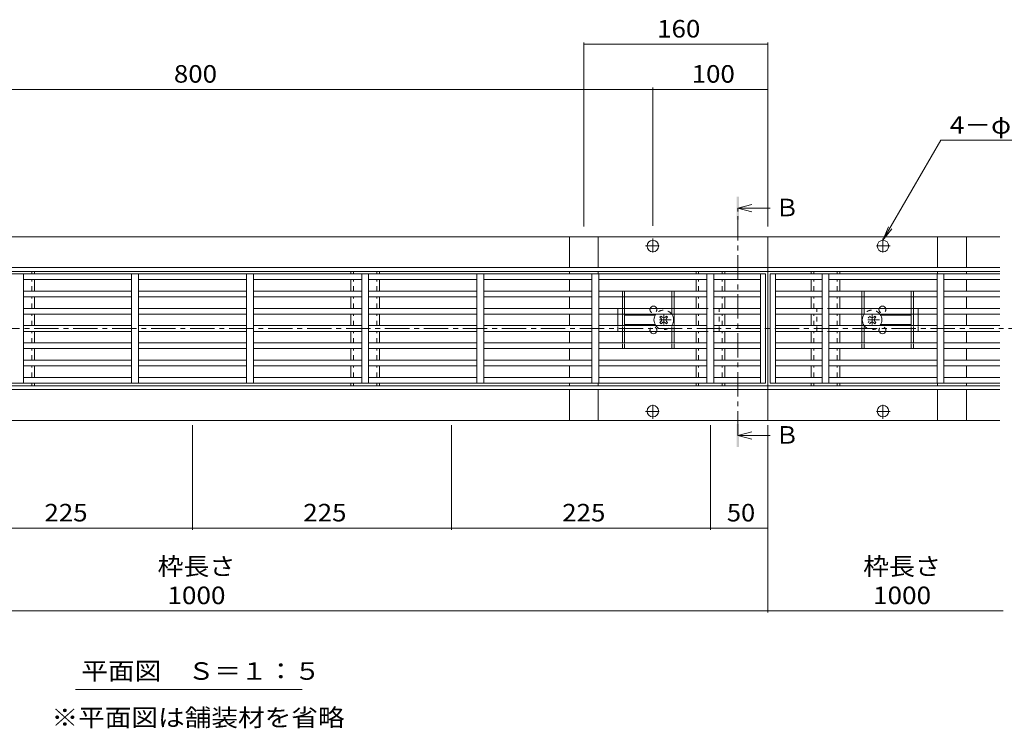
# Model space of a CAD drawing. Units: millimetres. Extents: x -1658 to 1954, y -1331 to 1336.
# Drawn here: x -934 to -79, y -54 to 562 of the extents above; entities that cross this region are included whole.
import ezdxf

# ---------------------------------------------------------------- set-up
doc = ezdxf.new("R2010")
doc.units = ezdxf.units.MM
doc.header["$LTSCALE"] = 5
for name, pattern in [('JWW_CENTER1', [6.773333, 4.233333, -0.846667, 0.846667, -0.846667]), ('JWW_CENTER2', [13.546667, 11.006667, -0.846667, 0.846667, -0.846667]), ('JWW_DASHED1', [1.693333, 0.846667, -0.846667])]:
    doc.linetypes.add(name, pattern=pattern)
for name, color, linetype in [('4-0_通り芯', 7, 'Continuous'), ('4-4_ハッチ', 7, 'Continuous'), ('4-5_図形', 7, 'Continuous'), ('給水施設', 7, 'Continuous')]:
    doc.layers.add(name, color=color, linetype=linetype)
doc.styles.add('ＭＳ ゴシック', font='txt', dxfattribs={"height": 1})

msp = doc.modelspace()

# ---------------------------------------------------------------- linework, layer by layer
at = {"layer": '4-0_通り芯', "color": 7, "linetype": 'Continuous', "lineweight": 9}
for p, q in [((-82.56, 373.29), (-1485.88, 373.29)), ((-456.72, 346.49), (-456.72, 373.29)), ((-431.72, 346.49), (-431.72, 373.29)), ((-284.22, 213.69), (-284.22, 373.29)), ((-136.72, 346.49), (-136.72, 373.29)), ((-111.72, 346.49), (-111.72, 373.29)), ((-1485.88, 346.49), (-82.56, 346.49)), ((-1485.88, 343.29), (-82.56, 343.29)), ((-921.72, 341.1), (-921.72, 343.29)), ((-646.72, 341.1), (-646.72, 343.29)), ((-621.72, 341.1), (-621.72, 343.29)), ((-456.72, 341.1), (-456.72, 343.29)), ((-431.72, 341.1), (-431.72, 343.29)), ((-346.72, 341.1), (-346.72, 343.29)), ((-321.72, 341.1), (-321.72, 343.29)), ((-246.72, 341.1), (-246.72, 343.29)), ((-221.72, 341.1), (-221.72, 343.29)), ((-136.72, 341.1), (-136.72, 343.29)), ((-111.72, 341.1), (-111.72, 343.29)), ((-921.72, 326.1), (-921.72, 336.1)), ((-646.72, 326.1), (-646.72, 336.1)), ((-621.72, 326.1), (-621.72, 336.1)), ((-456.72, 326.1), (-456.72, 336.1)), ((-346.72, 326.1), (-346.72, 336.1)), ((-321.72, 326.1), (-321.72, 336.1)), ((-246.72, 326.1), (-246.72, 336.1)), ((-221.72, 326.1), (-221.72, 336.1)), ((-111.72, 326.1), (-111.72, 336.1)), ((-921.72, 311.1), (-921.72, 321.1)), ((-646.72, 311.1), (-646.72, 321.1)), ((-621.72, 311.1), (-621.72, 321.1)), ((-456.72, 311.1), (-456.72, 321.1)), ((-346.72, 311.1), (-346.72, 321.1)), ((-321.72, 311.1), (-321.72, 321.1)), ((-246.72, 311.1), (-246.72, 321.1)), ((-221.72, 311.1), (-221.72, 321.1)), ((-111.72, 311.1), (-111.72, 321.1)), ((-921.72, 296.1), (-921.72, 306.1)), ((-646.72, 296.1), (-646.72, 306.1)), ((-621.72, 296.1), (-621.72, 306.1)), ((-456.72, 296.1), (-456.72, 306.1)), ((-414.72, 306.1), (-414.72, 296.1)), ((-382.22, 305.1), (-408.72, 305.1)), ((-378.08, 303.39), (-377.02, 304.46)), ((-377.19, 302.51), (-378.08, 303.39)), ((-377.19, 299.68), (-378.08, 298.8)), ((-376.13, 303.57), (-377.02, 304.46)), ((-373.3, 303.57), (-372.42, 304.46)), ((-371.36, 303.39), (-372.42, 304.46)), ((-372.24, 302.51), (-371.36, 303.39)), ((-372.24, 299.68), (-371.36, 298.8)), ((-346.72, 296.1), (-346.72, 306.1)), ((-321.72, 296.1), (-321.72, 306.1)), ((-246.72, 296.1), (-246.72, 306.1)), ((-221.72, 296.1), (-221.72, 306.1)), ((-196.19, 302.51), (-197.08, 303.39)), ((-196.19, 299.68), (-197.08, 298.8)), ((-195.13, 303.57), (-196.02, 304.46)), ((-192.3, 303.57), (-191.42, 304.46)), ((-190.36, 303.39), (-191.42, 304.46)), ((-191.24, 302.51), (-190.36, 303.39)), ((-191.24, 299.68), (-190.36, 298.8)), ((-186.22, 305.1), (-159.72, 305.1)), ((-153.72, 306.1), (-153.72, 296.1)), ((-111.72, 296.1), (-111.72, 306.1)), ((-921.72, 281.1), (-921.72, 291.1)), ((-646.72, 281.1), (-646.72, 291.1)), ((-621.72, 281.1), (-621.72, 291.1)), ((-456.72, 281.1), (-456.72, 291.1)), ((-382.22, 297.1), (-408.72, 297.1)), ((-377.02, 297.74), (-378.08, 298.8)), ((-376.13, 298.62), (-377.02, 297.74)), ((-373.3, 298.62), (-372.42, 297.74)), ((-372.42, 297.74), (-371.36, 298.8)), ((-346.72, 281.1), (-346.72, 291.1)), ((-321.72, 281.1), (-321.72, 291.1)), ((-246.72, 281.1), (-246.72, 291.1)), ((-221.72, 281.1), (-221.72, 291.1)), ((-195.13, 298.62), (-196.02, 297.74)), ((-192.3, 298.62), (-191.42, 297.74)), ((-191.42, 297.74), (-190.36, 298.8)), ((-186.22, 297.1), (-159.72, 297.1)), ((-111.72, 281.1), (-111.72, 291.1)), ((-921.72, 266.1), (-921.72, 276.1)), ((-646.72, 266.1), (-646.72, 276.1)), ((-621.72, 266.1), (-621.72, 276.1)), ((-456.72, 266.1), (-456.72, 276.1)), ((-346.72, 266.1), (-346.72, 276.1)), ((-321.72, 266.1), (-321.72, 276.1)), ((-246.72, 266.1), (-246.72, 276.1)), ((-221.72, 266.1), (-221.72, 276.1)), ((-111.72, 266.1), (-111.72, 276.1)), ((-921.72, 251.1), (-921.72, 261.1)), ((-646.72, 251.1), (-646.72, 261.1)), ((-621.72, 251.1), (-621.72, 261.1)), ((-456.72, 261.1), (-456.72, 251.1)), ((-346.72, 251.1), (-346.72, 261.1)), ((-321.72, 251.1), (-321.72, 261.1)), ((-246.72, 251.1), (-246.72, 261.1)), ((-221.72, 251.1), (-221.72, 261.1)), ((-111.72, 261.1), (-111.72, 251.1)), ((-82.56, 243.69), (-1485.88, 243.69)), ((-1485.88, 240.49), (-82.56, 240.49)), ((-921.72, 243.69), (-921.72, 246.1)), ((-646.72, 243.69), (-646.72, 246.1)), ((-621.72, 243.69), (-621.72, 246.1)), ((-456.72, 246.1), (-456.72, 243.69)), ((-456.72, 240.49), (-456.72, 213.69)), ((-431.72, 246.1), (-431.72, 243.69)), ((-431.72, 240.49), (-431.72, 213.69)), ((-346.72, 243.69), (-346.72, 246.1)), ((-321.72, 243.69), (-321.72, 246.1)), ((-246.72, 243.69), (-246.72, 246.1)), ((-221.72, 243.69), (-221.72, 246.1)), ((-136.72, 246.1), (-136.72, 243.69)), ((-136.72, 240.49), (-136.72, 213.69)), ((-111.72, 246.1), (-111.72, 243.69)), ((-111.72, 240.49), (-111.72, 213.69)), ((-82.56, 213.69), (-1485.88, 213.69))]:
    msp.add_line(p, q, dxfattribs=at)
at = {"layer": '4-0_通り芯', "color": 7, "linetype": 'JWW_DASHED1', "lineweight": 9}
for p, q in [((-924.02, 341.1), (-924.02, 343.29)), ((-644.42, 341.1), (-644.42, 343.29)), ((-624.02, 341.1), (-624.02, 343.29)), ((-344.42, 341.1), (-344.42, 343.29)), ((-324.02, 341.1), (-324.02, 343.29)), ((-244.42, 341.1), (-244.42, 343.29)), ((-224.02, 341.1), (-224.02, 343.29)), ((-924.02, 326.1), (-924.02, 336.1)), ((-644.42, 326.1), (-644.42, 336.1)), ((-624.02, 326.1), (-624.02, 336.1)), ((-344.42, 326.1), (-344.42, 336.1)), ((-324.02, 326.1), (-324.02, 336.1)), ((-244.42, 326.1), (-244.42, 336.1)), ((-224.02, 326.1), (-224.02, 336.1)), ((-924.02, 311.1), (-924.02, 321.1)), ((-644.42, 311.1), (-644.42, 321.1)), ((-624.02, 311.1), (-624.02, 321.1)), ((-344.42, 311.1), (-344.42, 321.1)), ((-324.02, 311.1), (-324.02, 321.1)), ((-244.42, 311.1), (-244.42, 321.1)), ((-224.02, 311.1), (-224.02, 321.1)), ((-414.72, 311.1), (-410.72, 311.1)), ((-414.72, 306.1), (-414.72, 311.1)), ((-365.72, 311.1), (-326.72, 311.1)), ((-326.72, 291.1), (-326.72, 311.1)), ((-202.72, 311.1), (-241.72, 311.1)), ((-241.72, 291.1), (-241.72, 311.1)), ((-153.72, 311.1), (-157.72, 311.1)), ((-153.72, 306.1), (-153.72, 311.1)), ((-924.02, 296.1), (-924.02, 306.1)), ((-644.42, 296.1), (-644.42, 306.1)), ((-624.02, 296.1), (-624.02, 306.1)), ((-344.42, 296.1), (-344.42, 306.1)), ((-324.02, 296.1), (-324.02, 306.1)), ((-244.42, 296.1), (-244.42, 306.1)), ((-224.02, 296.1), (-224.02, 306.1)), ((-924.02, 281.1), (-924.02, 291.1)), ((-644.42, 281.1), (-644.42, 291.1)), ((-624.02, 281.1), (-624.02, 291.1)), ((-414.72, 291.1), (-414.72, 296.1)), ((-414.72, 291.1), (-410.72, 291.1)), ((-365.72, 291.1), (-326.72, 291.1)), ((-344.42, 281.1), (-344.42, 291.1)), ((-324.02, 281.1), (-324.02, 291.1)), ((-244.42, 281.1), (-244.42, 291.1)), ((-202.72, 291.1), (-241.72, 291.1)), ((-224.02, 281.1), (-224.02, 291.1)), ((-153.72, 291.1), (-157.72, 291.1)), ((-153.72, 291.1), (-153.72, 296.1)), ((-924.02, 266.1), (-924.02, 276.1)), ((-644.42, 266.1), (-644.42, 276.1)), ((-624.02, 266.1), (-624.02, 276.1)), ((-344.42, 266.1), (-344.42, 276.1)), ((-324.02, 266.1), (-324.02, 276.1)), ((-244.42, 266.1), (-244.42, 276.1)), ((-224.02, 266.1), (-224.02, 276.1)), ((-924.02, 251.1), (-924.02, 261.1)), ((-644.42, 251.1), (-644.42, 261.1)), ((-624.02, 251.1), (-624.02, 261.1)), ((-344.42, 251.1), (-344.42, 261.1)), ((-324.02, 251.1), (-324.02, 261.1)), ((-244.42, 251.1), (-244.42, 261.1)), ((-224.02, 251.1), (-224.02, 261.1)), ((-924.02, 243.69), (-924.02, 246.1)), ((-644.42, 243.69), (-644.42, 246.1)), ((-624.02, 243.69), (-624.02, 246.1)), ((-344.42, 243.69), (-344.42, 246.1)), ((-324.02, 243.69), (-324.02, 246.1)), ((-244.42, 243.69), (-244.42, 246.1)), ((-224.02, 243.69), (-224.02, 246.1))]:
    msp.add_line(p, q, dxfattribs=at)
at = {"layer": '4-0_通り芯', "color": 2, "linetype": 'JWW_DASHED1', "lineweight": 9}
for p, q in [((-410.72, 326.1), (-365.72, 326.1)), ((-410.72, 321.1), (-410.72, 326.1)), ((-408.72, 321.1), (-408.72, 326.1)), ((-367.72, 321.1), (-367.72, 326.1)), ((-365.72, 321.1), (-365.72, 326.1)), ((-157.72, 326.1), (-202.72, 326.1)), ((-202.72, 321.1), (-202.72, 326.1)), ((-200.72, 321.1), (-200.72, 326.1)), ((-159.72, 321.1), (-159.72, 326.1)), ((-157.72, 321.1), (-157.72, 326.1)), ((-410.72, 306.1), (-410.72, 311.1)), ((-408.72, 306.1), (-408.72, 311.1)), ((-367.72, 306.1), (-367.72, 311.1)), ((-365.72, 306.1), (-365.72, 311.1)), ((-202.72, 306.1), (-202.72, 311.1)), ((-200.72, 306.1), (-200.72, 311.1)), ((-159.72, 306.1), (-159.72, 311.1)), ((-157.72, 306.1), (-157.72, 311.1)), ((-410.72, 291.1), (-410.72, 296.1)), ((-408.72, 291.1), (-408.72, 296.1)), ((-367.72, 291.1), (-367.72, 296.1)), ((-365.72, 291.1), (-365.72, 296.1)), ((-202.72, 291.1), (-202.72, 296.1)), ((-200.72, 291.1), (-200.72, 296.1)), ((-159.72, 291.1), (-159.72, 296.1)), ((-157.72, 291.1), (-157.72, 296.1)), ((-410.72, 276.1), (-410.72, 281.1)), ((-410.72, 276.1), (-365.72, 276.1)), ((-408.72, 276.1), (-408.72, 281.1)), ((-367.72, 276.1), (-367.72, 281.1)), ((-365.72, 276.1), (-365.72, 281.1)), ((-202.72, 276.1), (-202.72, 281.1)), ((-157.72, 276.1), (-202.72, 276.1)), ((-200.72, 276.1), (-200.72, 281.1)), ((-159.72, 276.1), (-159.72, 281.1)), ((-157.72, 276.1), (-157.72, 281.1))]:
    msp.add_line(p, q, dxfattribs=at)
at = {"layer": '4-0_通り芯', "color": 2, "linetype": 'Continuous', "lineweight": 9}
for p, q in [((-410.72, 321.1), (-410.72, 311.1)), ((-408.72, 321.1), (-408.72, 311.1)), ((-367.72, 321.1), (-367.72, 311.1)), ((-365.72, 321.1), (-365.72, 311.1)), ((-202.72, 321.1), (-202.72, 311.1)), ((-200.72, 321.1), (-200.72, 311.1)), ((-159.72, 321.1), (-159.72, 311.1)), ((-157.72, 321.1), (-157.72, 311.1)), ((-410.72, 306.1), (-410.72, 296.1)), ((-408.72, 306.1), (-408.72, 296.1)), ((-367.72, 306.1), (-367.72, 305.92)), ((-365.72, 306.1), (-365.72, 296.1)), ((-202.72, 306.1), (-202.72, 296.1)), ((-200.72, 306.1), (-200.72, 305.92)), ((-159.72, 306.1), (-159.72, 296.1)), ((-157.72, 306.1), (-157.72, 296.1)), ((-410.72, 291.1), (-410.72, 281.1)), ((-408.72, 291.1), (-408.72, 281.1)), ((-367.72, 296.1), (-367.72, 296.27)), ((-367.72, 291.1), (-367.72, 281.1)), ((-365.72, 291.1), (-365.72, 281.1)), ((-202.72, 291.1), (-202.72, 281.1)), ((-200.72, 296.1), (-200.72, 296.27)), ((-200.72, 291.1), (-200.72, 281.1)), ((-159.72, 291.1), (-159.72, 281.1)), ((-157.72, 291.1), (-157.72, 281.1))]:
    msp.add_line(p, q, dxfattribs=at)
at = {"layer": '4-0_通り芯', "color": 4, "linetype": 'JWW_CENTER2', "lineweight": 9}
for p, q in [((-378.46, 301.1), (-368.19, 301.1)), ((-374.72, 297.21), (-374.72, 305.53)), ((-197.46, 301.1), (-187.19, 301.1)), ((-193.72, 297.21), (-193.72, 305.53))]:
    msp.add_line(p, q, dxfattribs=at)
at = {"layer": '4-0_通り芯', "color": 7, "linetype": 'Continuous', "lineweight": 9}
for centre in [(-384.22, 365.29), (-184.22, 365.29), (-384.22, 221.69), (-184.22, 221.69)]:
    msp.add_circle(centre, 5, dxfattribs=at)
at = {"layer": '4-0_通り芯', "color": 7, "linetype": 'JWW_DASHED1', "lineweight": 9}
for centre, radius, start, end in [((-383.72, 310.1), 3, 160.52878, 19.47122), ((-374.72, 301.1), 8.5, 36.03188, 143.96812), ((-193.72, 301.1), 8.5, 36.03188, 143.96812), ((-184.72, 310.1), 3, 160.52878, 19.47122), ((-383.72, 292.1), 3, 340.52878, 199.47122), ((-374.72, 301.1), 8.5, 216.03188, 325.43968), ((-193.72, 301.1), 8.5, 214.56032, 323.96812), ((-184.72, 292.1), 3, 340.52878, 199.47122)]:
    msp.add_arc(centre, radius, start, end, dxfattribs=at)
at = {"layer": '4-0_通り芯', "color": 7, "linetype": 'Continuous', "lineweight": 9}
for centre, radius, start, end in [((-383.72, 310.1), 3, 19.47122, 160.52878), ((-184.72, 310.1), 3, 19.47122, 160.52878), ((-374.72, 301.1), 8.5, 143.96812, 216.03188), ((-378.61, 301.1), 2, 315, 45), ((-374.72, 304.99), 2, 225, 315), ((-370.83, 301.1), 2, 135, 225), ((-374.72, 301.1), 8.5, 325.43968, 36.03188), ((-193.72, 301.1), 8.5, 143.96812, 214.56032), ((-193.72, 304.99), 2, 225, 315), ((-189.83, 301.1), 2, 135, 225), ((-193.72, 301.1), 8.5, 323.96812, 36.03188), ((-383.72, 292.1), 3, 199.47122, 340.52878), ((-374.72, 297.21), 2, 45, 135), ((-193.72, 297.21), 2, 45, 135), ((-184.72, 292.1), 3, 199.47122, 340.52878)]:
    msp.add_arc(centre, radius, start, end, dxfattribs=at)
at = {"layer": '4-4_ハッチ', "color": 7, "linetype": 'Continuous', "lineweight": 9}
for p, q in [((-444.22, 542.23), (-444.22, 382.22)), ((-444.22, 540.73), (-284.22, 540.73)), ((-284.22, 542.23), (-284.22, 382.22)), ((-1184.22, 501.49), (-384.22, 501.49)), ((-384.22, 502.99), (-384.22, 382.83)), ((-384.22, 501.49), (-284.22, 501.49)), ((-784.22, 118.57), (-784.22, 209.63)), ((-559.22, 118.57), (-559.22, 209.63)), ((-334.22, 118.57), (-334.22, 209.63)), ((-284.22, 46.66), (-284.22, 209.63)), ((-1009.22, 120.07), (-784.22, 120.07)), ((-784.22, 120.07), (-559.22, 120.07)), ((-559.22, 120.07), (-334.22, 120.07)), ((-334.22, 120.07), (-284.22, 120.07)), ((-1486.44, 48.16), (-79.82, 48.16))]:
    msp.add_line(p, q, dxfattribs=at)
at = {"layer": '4-4_ハッチ', "color": 7, "linetype": 'JWW_CENTER1', "lineweight": 9}
for p, q in [((-384.22, 359.62), (-384.22, 371.82)), ((-184.22, 359.62), (-184.22, 371.82)), ((-390.48, 365.49), (-378.62, 365.49)), ((-177.96, 365.49), (-189.82, 365.49)), ((-384.22, 227.37), (-384.22, 215.16)), ((-184.22, 227.37), (-184.22, 215.16)), ((-390.48, 221.49), (-378.62, 221.49)), ((-177.96, 221.49), (-189.82, 221.49))]:
    msp.add_line(p, q, dxfattribs=at)
at = {"layer": '4-4_ハッチ', "color": 7, "linetype": 'Continuous', "lineweight": 9, "const_width": 0.5}
for points in [[(-443.97, 540.73, 0.414214), (-444.22, 540.98, 0.414214), (-444.47, 540.73, 0.414214), (-444.22, 540.48, 0.414214)], [(-283.97, 540.73, 0.414214), (-284.22, 540.98, 0.414214), (-284.47, 540.73, 0.414214), (-284.22, 540.48, 0.414214)], [(-383.97, 501.49, 0.414214), (-384.22, 501.74, 0.414214), (-384.47, 501.49, 0.414214), (-384.22, 501.24, 0.414214)], [(-283.97, 501.49, 0.414214), (-284.22, 501.74, 0.414214), (-284.47, 501.49, 0.414214), (-284.22, 501.24, 0.414214)], [(-783.97, 120.07, 0.414214), (-784.22, 120.32, 0.414214), (-784.47, 120.07, 0.414214), (-784.22, 119.82, 0.414214)], [(-558.97, 120.07, 0.414214), (-559.22, 120.32, 0.414214), (-559.47, 120.07, 0.414214), (-559.22, 119.82, 0.414214)], [(-333.97, 120.07, 0.414214), (-334.22, 120.32, 0.414214), (-334.47, 120.07, 0.414214), (-334.22, 119.82, 0.414214)], [(-283.97, 120.07, 0.414214), (-284.22, 120.32, 0.414214), (-284.47, 120.07, 0.414214), (-284.22, 119.82, 0.414214)], [(-283.97, 48.16, 0.414214), (-284.22, 48.41, 0.414214), (-284.47, 48.16, 0.414214), (-284.22, 47.91, 0.414214)]]:
    msp.add_lwpolyline(points, format="xyb", close=True, dxfattribs=at)
at = {"layer": '4-5_図形', "color": 7, "linetype": 'Continuous', "lineweight": 9}
for p, q in [((-184.22, 370.29), (-133.93, 457.4)), ((-39.26, 457.4), (-133.93, 457.4)), ((-184.22, 370.29), (-179.44, 381.84)), ((-184.22, 370.29), (-176.61, 380.21)), ((-885.97, -20.26), (-689.09, -20.26))]:
    msp.add_line(p, q, dxfattribs=at)
at = {"layer": '4-5_図形', "color": 4, "linetype": 'Continuous', "lineweight": 9}
for p, q in [((-310.25, 398.32), (-298.25, 401.52)), ((-310.25, 398.32), (-282.25, 398.32)), ((-310.25, 398.32), (-298.25, 395.12)), ((-310.25, 200.64), (-298.25, 203.84)), ((-310.25, 200.64), (-282.25, 200.64)), ((-310.25, 200.64), (-298.25, 197.44))]:
    msp.add_line(p, q, dxfattribs=at)
at = {"layer": '4-5_図形', "color": 4, "linetype": 'JWW_CENTER1', "lineweight": 9}
for p, q in [((-310.25, 200.64), (-310.25, 398.32)), ((-53.96, 293.49), (-1510.64, 293.49))]:
    msp.add_line(p, q, dxfattribs=at)
at = {"layer": '4-5_図形', "color": 4, "linetype": 'Continuous', "lineweight": 9}
for points in [[(-309.25, 408.32), (-311.25, 408.32), (-309.25, 388.32), (-311.25, 388.32)], [(-309.25, 190.64), (-311.25, 190.64), (-309.25, 210.64), (-311.25, 210.64)]]:
    msp.add_solid(points, dxfattribs=at)
at = {"layer": '給水施設', "color": 3, "linetype": 'Continuous', "lineweight": 9}
for p, q in [((-286.22, 341.1), (-1282.22, 341.1)), ((-931.22, 341.1), (-931.22, 246.1)), ((-837.22, 336.1), (-931.22, 336.1)), ((-837.22, 246.1), (-837.22, 341.1)), ((-831.22, 246.1), (-831.22, 341.1)), ((-831.22, 336.1), (-737.22, 336.1)), ((-737.22, 341.1), (-737.22, 246.1)), ((-731.22, 246.1), (-731.22, 341.1)), ((-731.22, 336.1), (-637.22, 336.1)), ((-637.22, 341.1), (-637.22, 246.1)), ((-631.22, 246.1), (-631.22, 341.1)), ((-631.22, 336.1), (-537.22, 336.1)), ((-537.22, 341.1), (-537.22, 246.1)), ((-531.22, 246.1), (-531.22, 341.1)), ((-531.22, 336.1), (-437.22, 336.1)), ((-437.22, 341.1), (-437.22, 246.1)), ((-431.22, 246.1), (-431.22, 341.1)), ((-431.22, 336.1), (-337.22, 336.1)), ((-337.22, 341.1), (-337.22, 246.1)), ((-331.22, 246.1), (-331.22, 341.1)), ((-331.22, 336.1), (-290.72, 336.1)), ((-290.72, 341.1), (-290.72, 246.1)), ((-286.22, 246.1), (-286.22, 341.1)), ((-282.22, 246.1), (-282.22, 341.1)), ((-282.22, 341.1), (-82.56, 341.1)), ((-277.72, 341.1), (-277.72, 246.1)), ((-237.22, 336.1), (-277.72, 336.1)), ((-237.22, 246.1), (-237.22, 341.1)), ((-231.22, 341.1), (-231.22, 246.1)), ((-137.22, 336.1), (-231.22, 336.1)), ((-137.22, 246.1), (-137.22, 341.1)), ((-131.22, 341.1), (-131.22, 246.1)), ((-82.56, 336.1), (-131.22, 336.1)), ((-931.22, 326.1), (-837.22, 326.1)), ((-831.22, 326.1), (-737.22, 326.1)), ((-731.22, 326.1), (-637.22, 326.1)), ((-537.22, 326.1), (-631.22, 326.1)), ((-531.22, 326.1), (-437.22, 326.1)), ((-431.22, 326.1), (-337.22, 326.1)), ((-290.72, 326.1), (-331.22, 326.1)), ((-277.72, 326.1), (-237.22, 326.1)), ((-137.22, 326.1), (-231.22, 326.1)), ((-82.56, 326.1), (-131.22, 326.1)), ((-837.22, 321.1), (-931.22, 321.1)), ((-737.22, 321.1), (-831.22, 321.1)), ((-637.22, 321.1), (-731.22, 321.1)), ((-631.22, 321.1), (-537.22, 321.1)), ((-437.22, 321.1), (-531.22, 321.1)), ((-337.22, 321.1), (-431.22, 321.1)), ((-331.22, 321.1), (-290.72, 321.1)), ((-237.22, 321.1), (-277.72, 321.1)), ((-231.22, 321.1), (-137.22, 321.1)), ((-131.22, 321.1), (-82.56, 321.1)), ((-931.22, 311.1), (-837.22, 311.1)), ((-737.22, 311.1), (-831.22, 311.1)), ((-637.22, 311.1), (-731.22, 311.1)), ((-537.22, 311.1), (-631.22, 311.1)), ((-531.22, 311.1), (-437.22, 311.1)), ((-337.22, 311.1), (-431.22, 311.1)), ((-290.72, 311.1), (-331.22, 311.1)), ((-277.72, 311.1), (-237.22, 311.1)), ((-231.22, 311.1), (-137.22, 311.1)), ((-82.56, 311.1), (-131.22, 311.1)), ((-837.22, 306.1), (-931.22, 306.1)), ((-831.22, 306.1), (-737.22, 306.1)), ((-731.22, 306.1), (-637.22, 306.1)), ((-631.22, 306.1), (-537.22, 306.1)), ((-437.22, 306.1), (-531.22, 306.1)), ((-431.22, 306.1), (-337.22, 306.1)), ((-331.22, 306.1), (-290.72, 306.1)), ((-237.22, 306.1), (-277.72, 306.1)), ((-137.22, 306.1), (-231.22, 306.1)), ((-131.22, 306.1), (-82.56, 306.1)), ((-837.22, 296.1), (-931.22, 296.1)), ((-931.22, 291.1), (-837.22, 291.1)), ((-831.22, 296.1), (-737.22, 296.1)), ((-737.22, 291.1), (-831.22, 291.1)), ((-731.22, 296.1), (-637.22, 296.1)), ((-637.22, 291.1), (-731.22, 291.1)), ((-537.22, 296.1), (-631.22, 296.1)), ((-631.22, 291.1), (-537.22, 291.1)), ((-531.22, 296.1), (-437.22, 296.1)), ((-437.22, 291.1), (-531.22, 291.1)), ((-431.22, 296.1), (-337.22, 296.1)), ((-337.22, 291.1), (-431.22, 291.1)), ((-331.22, 296.1), (-290.72, 296.1)), ((-290.72, 291.1), (-331.22, 291.1)), ((-237.22, 296.1), (-277.72, 296.1)), ((-277.72, 291.1), (-237.22, 291.1)), ((-137.22, 296.1), (-231.22, 296.1)), ((-231.22, 291.1), (-137.22, 291.1)), ((-82.56, 296.1), (-131.22, 296.1)), ((-131.22, 291.1), (-82.56, 291.1)), ((-931.22, 281.1), (-837.22, 281.1)), ((-837.22, 276.1), (-931.22, 276.1)), ((-737.22, 281.1), (-831.22, 281.1)), ((-831.22, 276.1), (-737.22, 276.1)), ((-637.22, 281.1), (-731.22, 281.1)), ((-731.22, 276.1), (-637.22, 276.1)), ((-537.22, 281.1), (-631.22, 281.1)), ((-631.22, 276.1), (-537.22, 276.1)), ((-437.22, 281.1), (-531.22, 281.1)), ((-531.22, 276.1), (-437.22, 276.1)), ((-431.22, 281.1), (-337.22, 281.1)), ((-337.22, 276.1), (-431.22, 276.1)), ((-331.22, 281.1), (-290.72, 281.1)), ((-290.72, 276.1), (-331.22, 276.1)), ((-237.22, 281.1), (-277.72, 281.1)), ((-277.72, 276.1), (-237.22, 276.1)), ((-137.22, 281.1), (-231.22, 281.1)), ((-231.22, 276.1), (-137.22, 276.1)), ((-131.22, 281.1), (-82.56, 281.1)), ((-82.56, 276.1), (-131.22, 276.1)), ((-837.22, 266.1), (-931.22, 266.1)), ((-737.22, 266.1), (-831.22, 266.1)), ((-637.22, 266.1), (-731.22, 266.1)), ((-537.22, 266.1), (-631.22, 266.1)), ((-437.22, 266.1), (-531.22, 266.1)), ((-337.22, 266.1), (-431.22, 266.1)), ((-290.72, 266.1), (-331.22, 266.1)), ((-277.72, 266.1), (-237.22, 266.1)), ((-231.22, 266.1), (-137.22, 266.1)), ((-131.22, 266.1), (-82.56, 266.1)), ((-931.22, 261.1), (-837.22, 261.1)), ((-831.22, 261.1), (-737.22, 261.1)), ((-731.22, 261.1), (-637.22, 261.1)), ((-631.22, 261.1), (-537.22, 261.1)), ((-531.22, 261.1), (-437.22, 261.1)), ((-431.22, 261.1), (-337.22, 261.1)), ((-331.22, 261.1), (-290.72, 261.1)), ((-237.22, 261.1), (-277.72, 261.1)), ((-137.22, 261.1), (-231.22, 261.1)), ((-82.56, 261.1), (-131.22, 261.1)), ((-931.22, 251.1), (-837.22, 251.1)), ((-737.22, 251.1), (-831.22, 251.1)), ((-637.22, 251.1), (-731.22, 251.1)), ((-537.22, 251.1), (-631.22, 251.1)), ((-437.22, 251.1), (-531.22, 251.1)), ((-337.22, 251.1), (-431.22, 251.1)), ((-290.72, 251.1), (-331.22, 251.1)), ((-277.72, 251.1), (-237.22, 251.1)), ((-231.22, 251.1), (-137.22, 251.1)), ((-131.22, 251.1), (-82.56, 251.1)), ((-1282.22, 246.1), (-286.22, 246.1)), ((-82.56, 246.1), (-282.22, 246.1))]:
    msp.add_line(p, q, dxfattribs=at)

# ---------------------------------------------------------------- texts
at = {"layer": '4-4_ハッチ', "color": 2, "linetype": 'Continuous', "lineweight": 211, "style": 'ＭＳ ゴシック'}
for s, width, p in [('160', 1.083333, (-380.47, 546.55)), ('800', 1.083333, (-800.47, 507.31)), ('100', 1.083333, (-350.47, 507.31)), ('225', 1.083333, (-912.97, 125.89)), ('225', 1.083333, (-687.97, 125.89)), ('225', 1.083333, (-462.97, 125.89)), ('50', 1.0625, (-319.84, 125.89)), ('1000', 1.09375, (-806.09, 53.98)), ('1000', 1.09375, (-192.9, 53.98))]:
    msp.add_text(s, height=15.24, dxfattribs=dict(at, width=width)).set_placement(p)
at = {"layer": '4-5_図形', "color": 2, "linetype": 'Continuous', "lineweight": 9, "style": 'ＭＳ ゴシック'}
for s, width, p in [('4－φ10', 1.107143, (-126.15, 462.93)), ('枠長さ', 1.083333, (-814.65, 79.23)), ('枠長さ', 1.083333, (-201.45, 79.23)), ('平面図\u3000Ｓ＝１：５', 1.111111, (-880.82, -11.78)), ('※平面図は舗装材を省略', 1.113636, (-906.81, -52.21))]:
    msp.add_text(s, height=15.24, dxfattribs=dict(at, width=width)).set_placement(p)
at = {"layer": '4-5_図形', "color": 2, "linetype": 'Continuous', "lineweight": 211, "style": 'ＭＳ ゴシック'}
for p in [(-277.96, 391.14), (-277.96, 193.46)]:
    msp.add_text('Ｂ', height=15.24, dxfattribs=at).set_placement(p)

doc.saveas('drawing.dxf')
